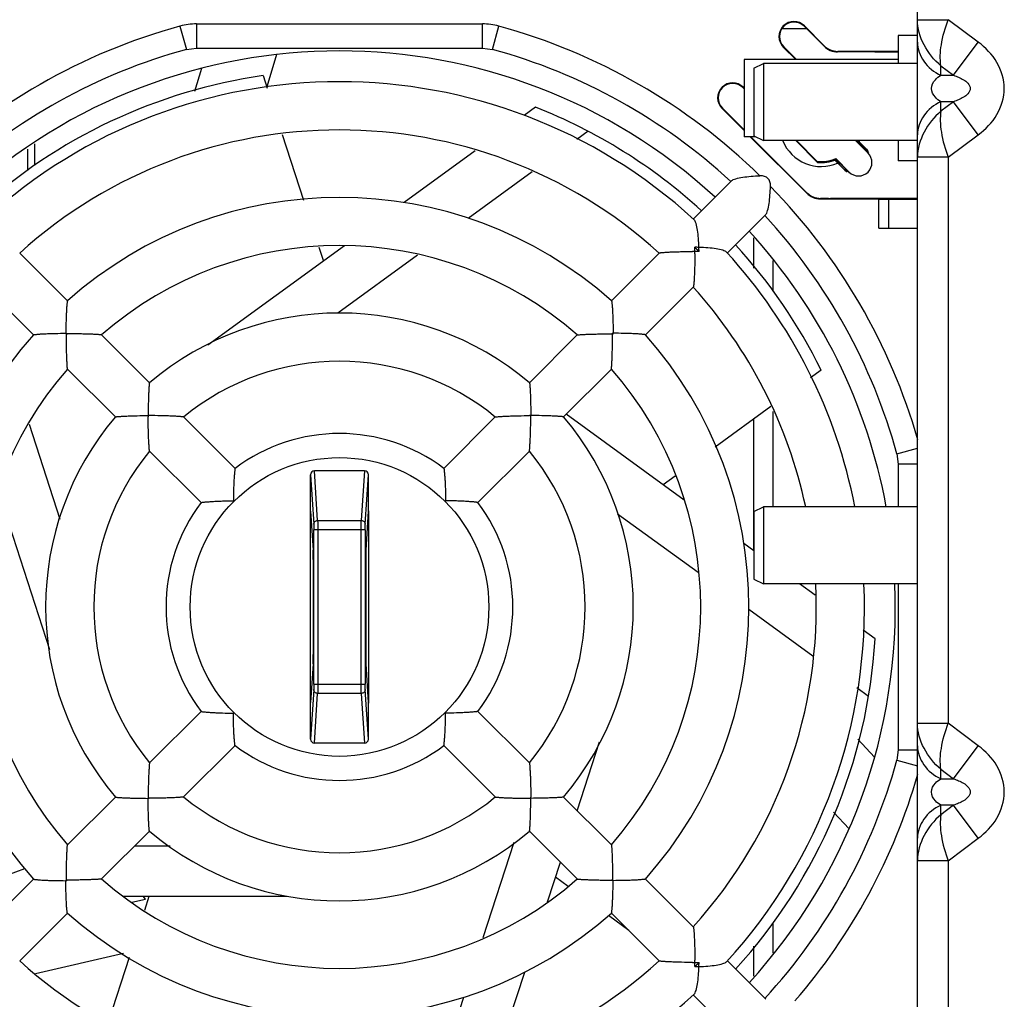
# Model space of a CAD drawing. Units: millimetres. Extents: x 0 to 841, y 0 to 594.
# Drawn here: x 302 to 327, y 262 to 288 of the extents above; entities that cross this region are included whole.
import ezdxf

# ---------------------------------------------------------------- set-up
doc = ezdxf.new("R2010")
doc.units = ezdxf.units.MM
doc.header["$LTSCALE"] = 46.255
doc.layers.get('0').update_dxf_attribs({"linetype": 'CONTINUOUS'})

msp = doc.modelspace()

# ---------------------------------------------------------------- linework, layer by layer
at = {"color": 7, "linetype": 'CONTINUOUS'}
for p, q in [((324.9068, 245.7757), (324.9068, 289.2757)), ((322.0282, 287.3257), (321.3864, 287.3257)), ((322.4817, 286.8721), (321.9649, 287.389)), ((322.4872, 286.8852), (321.9742, 287.3982)), ((324.4068, 287.1507), (324.4068, 286.4257)), ((324.9068, 287.1507), (324.4068, 287.1507)), ((305.9339, 286.79), (306.1987, 286.8257)), ((306.1987, 286.8257), (313.6149, 286.8257)), ((313.6149, 286.8257), (313.8798, 286.79)), ((321.4253, 286.8494), (321.749, 286.5257)), ((321.4346, 286.8586), (321.7675, 286.5257)), ((323.7568, 286.7257), (322.8352, 286.7257)), ((324.4068, 286.7388), (322.8407, 286.7388)), ((323.8006, 286.717), (323.7568, 286.7257)), ((324.4068, 286.717), (323.8006, 286.717)), ((308.276, 286.6582), (308.0204, 285.8221)), ((320.4068, 286.5257), (320.4068, 284.5257)), ((324.4068, 286.5257), (320.4068, 286.5257)), ((306.1555, 285.7078), (306.3371, 286.302)), ((320.6568, 286.3007), (320.9068, 286.4257)), ((320.6568, 286.3007), (320.6568, 284.5507)), ((320.9068, 286.4257), (320.9068, 284.4257)), ((324.9068, 286.4257), (320.9069, 286.4257)), ((307.9271, 286.1093), (308.032, 285.7862)), ((320.4068, 285.7651), (320.3739, 285.798)), ((320.4068, 285.7836), (320.3832, 285.8072)), ((314.9904, 285.2896), (314.6987, 285.0777)), ((319.8343, 285.2584), (320.4068, 284.6859)), ((319.8436, 285.2677), (320.4068, 284.7044)), ((316.3574, 284.6665), (316.0647, 284.4539)), ((308.423, 284.5829), (308.9771, 282.8775)), ((320.7069, 284.5257), (320.4068, 284.5257)), ((320.567, 284.5257), (322.0337, 283.059)), ((320.5855, 284.5257), (322.0391, 283.0721)), ((320.6568, 284.5507), (320.9068, 284.4257)), ((324.9068, 284.4257), (320.9069, 284.4257)), ((321.7462, 284.4257), (322.3139, 283.858)), ((322.3052, 283.8852), (321.7647, 284.4257)), ((323.2964, 284.4257), (323.6239, 284.0982)), ((323.5598, 284.1809), (323.315, 284.4257)), ((323.582, 284.2031), (323.3594, 284.4257)), ((324.4068, 284.4257), (324.4068, 283.9007)), ((313.4302, 284.1561), (311.5856, 282.8159)), ((323.582, 284.2031), (323.5598, 284.1809)), ((323.5649, 284.1774), (323.6266, 284.1363)), ((323.5854, 284.198), (323.6266, 284.1363)), ((323.0205, 283.6595), (322.76, 283.92)), ((322.7915, 283.9329), (322.7845, 283.9584)), ((323.1343, 283.6086), (322.7845, 283.9584)), ((322.7915, 283.9329), (323.0368, 283.6877)), ((324.9068, 283.9007), (324.4068, 283.9007)), ((323.0368, 283.6877), (323.0205, 283.6595)), ((323.0205, 283.6595), (323.0863, 283.6159)), ((323.0368, 283.6877), (323.0863, 283.6159)), ((314.9063, 283.6123), (313.2474, 282.407)), ((319.09, 282.3928), (320.0847, 283.3874)), ((322.3872, 282.9126), (324.9068, 282.9126)), ((322.5969, 282.9257), (322.3926, 282.9257)), ((322.5969, 282.9257), (322.6524, 282.9344)), ((322.6524, 282.9344), (324.9068, 282.9344)), ((323.9068, 282.1507), (323.9068, 282.9007)), ((323.9068, 282.9007), (324.9068, 282.9007)), ((319.9739, 281.5089), (320.9686, 282.5036)), ((323.9068, 282.1507), (324.9068, 282.1507)), ((310.0366, 281.6905), (306.4897, 279.1135)), ((309.3731, 281.6588), (309.4915, 281.2945)), ((302.8497, 280.2667), (301.6085, 281.508)), ((311.9319, 281.4512), (309.8611, 279.9467)), ((316.964, 280.2667), (318.2052, 281.508)), ((301.9658, 279.3828), (300.7246, 280.6241)), ((317.8479, 279.3828), (319.0891, 280.6241)), ((302.8137, 279.4188), (302.8064, 279.4115)), ((302.8211, 279.4115), (302.8064, 279.4115)), ((302.8211, 279.4262), (302.8137, 279.4188)), ((302.8211, 279.4262), (302.8211, 279.4115)), ((302.8211, 279.4115), (302.8505, 279.4115)), ((302.8211, 279.382), (302.8211, 279.4115)), ((304.9755, 278.141), (303.7341, 279.3823)), ((314.8382, 278.141), (316.0795, 279.3823)), ((316.9632, 279.4115), (316.9926, 279.4115)), ((316.9926, 279.4115), (316.9926, 279.4262)), ((317, 279.4188), (316.9926, 279.4262)), ((317.0073, 279.4115), (316.9926, 279.4115)), ((316.9926, 279.4115), (316.9926, 279.382)), ((317.0073, 279.4115), (317, 279.4188)), ((304.0916, 277.2571), (302.8503, 278.4984)), ((315.7221, 277.2571), (316.9634, 278.4984)), ((322.404, 278.4679), (322.1323, 278.2706)), ((321.1035, 277.5231), (319.6549, 276.4706)), ((307.1978, 275.9186), (305.8624, 277.254)), ((312.6158, 275.9186), (313.9512, 277.254)), ((318.8537, 275.0959), (315.7882, 277.3232)), ((301.8537, 277.0715), (302.6543, 274.6076)), ((306.314, 275.0347), (304.9786, 276.3701)), ((313.4997, 275.0347), (314.8351, 276.3701)), ((324.3711, 276.2987), (324.4068, 276.0338)), ((324.4068, 276.0338), (324.4068, 274.9257)), ((309.1568, 274.8204), (309.1568, 275.7542)), ((310.5573, 275.8573), (309.2564, 275.8573)), ((310.6568, 274.822), (310.6568, 275.7542)), ((318.6181, 275.7173), (318.3083, 275.4922)), ((301.0406, 275.3427), (302.378, 271.2266)), ((309.1578, 274.8073), (309.1568, 274.8204)), ((309.1568, 268.8972), (309.1568, 274.8188)), ((309.1578, 274.8073), (309.2234, 273.7999)), ((310.6559, 274.8073), (310.5903, 273.7999)), ((310.6568, 274.8188), (310.6568, 269.8327)), ((319.2116, 273.2197), (317.1251, 274.7356)), ((320.6568, 274.8007), (320.9068, 274.9257)), ((320.6568, 274.8007), (320.6568, 273.0507)), ((320.9068, 274.9257), (320.9068, 272.9257)), ((324.9068, 274.9257), (320.9069, 274.9257)), ((320.6568, 273.7859), (320.4024, 273.9708)), ((309.2267, 273.5584), (309.2267, 271.093)), ((310.587, 273.5584), (310.587, 271.093)), ((320.6568, 273.0507), (320.9068, 272.9257)), ((324.9068, 272.9257), (320.9069, 272.9257)), ((322.2506, 272.628), (321.8408, 272.9257)), ((324.4068, 272.9257), (324.4068, 268.6176)), ((322.1942, 271.0527), (320.527, 272.264)), ((323.8072, 271.497), (323.4971, 271.7223)), ((309.2234, 270.8516), (309.1578, 269.8442)), ((310.5903, 270.8516), (310.6559, 269.8442)), ((323.637, 270.0044), (323.3347, 270.224)), ((310.6559, 269.8442), (310.6568, 269.831)), ((310.6568, 268.8972), (310.6568, 269.8294)), ((304.9786, 268.2813), (306.314, 269.6167)), ((313.4997, 269.6167), (314.8351, 268.2813)), ((316.0756, 267.0408), (316.6546, 268.8228)), ((323.3588, 268.8974), (323.7955, 268.429)), ((305.8624, 267.3974), (307.1978, 268.7328)), ((310.5573, 268.7941), (309.2564, 268.7941)), ((312.6158, 268.7328), (313.9512, 267.3974)), ((324.4068, 268.6176), (324.3711, 268.3528)), ((302.8503, 266.153), (304.0916, 267.3943)), ((315.7221, 267.3943), (316.9634, 266.153)), ((323.1346, 266.5718), (322.7312, 267.0044)), ((303.7341, 265.2691), (304.9755, 266.5105)), ((314.8382, 266.5105), (316.0795, 265.2691)), ((304.5983, 266.1333), (305.5106, 266.1333)), ((313.6323, 263.7525), (314.4364, 266.2272)), ((300.0049, 264.9062), (301.7461, 265.5397)), ((315.3061, 264.6724), (315.6421, 265.7066)), ((300.7246, 264.0273), (301.9658, 265.2686)), ((302.8137, 265.2326), (302.8064, 265.2399)), ((302.8064, 265.2399), (302.8211, 265.2399)), ((302.8211, 265.2252), (302.8137, 265.2326)), ((302.8211, 265.2399), (302.8211, 265.2694)), ((302.8211, 265.2399), (302.8211, 265.2252)), ((302.8505, 265.2399), (302.8211, 265.2399)), ((315.8393, 265.0781), (315.5146, 265.314)), ((316.9926, 265.2399), (316.9632, 265.2399)), ((316.9926, 265.2694), (316.9926, 265.2399)), ((316.9926, 265.2399), (317.0073, 265.2399)), ((316.9926, 265.2252), (316.9926, 265.2399)), ((316.9926, 265.2252), (317, 265.2326)), ((317, 265.2326), (317.0073, 265.2399)), ((317.8479, 265.2686), (319.0891, 264.0273)), ((304.2909, 264.8257), (308.5486, 264.8257)), ((304.5166, 264.6669), (304.8695, 264.7484)), ((304.8695, 264.7484), (304.8144, 264.8257)), ((304.8527, 264.4612), (304.9712, 264.8257)), ((301.6085, 263.1435), (302.8497, 264.3847)), ((317.4166, 263.9321), (316.8842, 264.3189)), ((316.964, 264.3847), (318.2052, 263.1435)), ((304.3056, 263.3353), (302.0199, 262.8076)), ((303.8963, 261.5176), (304.4568, 263.2426)), ((319.9739, 263.1425), (320.9686, 262.1479)), ((314.0033, 260.6629), (314.7147, 262.8522)), ((312.4863, 260.2254), (313.1299, 262.2063)), ((319.09, 262.2587), (320.0847, 261.264))]:
    msp.add_line(p, q, dxfattribs=at)
at = {"color": 9, "linetype": 'CONTINUOUS'}
for p, q in [((324.9068, 287.5602), (325.7068, 287.5604)), ((326.4858, 286.9762), (325.7068, 287.5604)), ((305.7683, 287.3927), (305.9339, 286.79)), ((306.1987, 287.4507), (306.1987, 286.8257)), ((306.1987, 287.4507), (313.6149, 287.4507)), ((313.6149, 286.8257), (313.6149, 287.4507)), ((313.8798, 286.79), (314.0453, 287.3927)), ((321.9742, 287.3982), (321.9649, 287.389)), ((325.8426, 286.1187), (326.4858, 286.9762)), ((321.4346, 286.8586), (321.4253, 286.8494)), ((322.4817, 286.8721), (322.4872, 286.8852)), ((322.8352, 286.7257), (322.8407, 286.7388)), ((325.5137, 286.1187), (325.5137, 286.3654)), ((325.5137, 286.3654), (325.8426, 286.1187)), ((325.5137, 286.1187), (325.8426, 286.1187)), ((320.3832, 285.8072), (320.3739, 285.798)), ((325.8426, 285.4327), (325.5137, 285.186)), ((325.5137, 285.186), (325.5137, 285.4327)), ((325.8426, 285.4327), (325.5137, 285.4327)), ((326.4858, 284.5752), (325.8426, 285.4327)), ((319.8436, 285.2677), (319.8343, 285.2584)), ((325.7068, 283.9912), (326.4858, 284.5752)), ((301.8083, 284.1982), (301.8083, 283.6491)), ((302.0051, 283.7785), (302.0051, 284.3359)), ((323.6239, 284.0982), (323.6443, 284.1186)), ((325.7068, 283.9912), (324.9068, 283.991)), ((325.7068, 283.9912), (325.7068, 269.3104)), ((323.1139, 283.5883), (323.1343, 283.6086)), ((322.0337, 283.059), (322.0391, 283.0721)), ((322.3872, 282.9126), (322.3926, 282.9257)), ((324.1568, 282.9007), (324.1568, 282.1507)), ((320.6528, 281.9015), (320.6528, 281.1169)), ((321.1597, 280.5112), (321.1597, 281.3094)), ((321.1597, 274.9257), (321.1597, 277.3994)), ((320.6528, 277.1957), (320.6528, 273.7888)), ((324.3711, 276.2987), (324.9068, 276.4458)), ((324.9068, 276.0338), (324.4068, 276.0338)), ((309.1568, 275.7542), (309.2405, 274.4706)), ((309.3404, 274.5672), (309.2564, 275.8573)), ((310.5573, 275.8573), (310.4732, 274.5672)), ((310.5732, 274.4706), (310.6568, 275.7542)), ((309.3404, 274.5672), (310.4732, 274.5672)), ((309.2424, 270.3257), (309.2424, 274.3257)), ((310.5713, 274.3257), (309.2424, 274.3257)), ((309.3424, 274.3257), (309.3424, 270.3257)), ((310.4713, 270.3257), (310.4713, 274.3257)), ((310.5713, 274.3257), (310.5713, 270.3257)), ((309.2405, 270.1808), (309.1568, 268.8972)), ((309.2424, 270.3257), (310.5713, 270.3257)), ((309.2564, 268.7941), (309.3404, 270.0842)), ((310.4732, 270.0842), (309.3404, 270.0842)), ((310.4732, 270.0842), (310.5573, 268.7941)), ((310.6568, 268.8972), (310.5732, 270.1808)), ((324.9068, 269.3102), (325.7068, 269.3104)), ((326.4858, 268.7262), (325.7068, 269.3104)), ((324.4068, 268.6176), (324.9068, 268.6176)), ((325.8426, 267.8687), (326.4858, 268.7262)), ((324.3711, 268.3528), (324.9068, 268.2056)), ((325.5137, 267.8687), (325.5137, 268.1154)), ((325.5137, 268.1154), (325.8426, 267.8687)), ((325.5137, 267.8687), (325.8426, 267.8687)), ((325.5137, 266.936), (325.5137, 267.1827)), ((325.8426, 267.1827), (325.5137, 266.936)), ((325.8426, 267.1827), (325.5137, 267.1827)), ((326.4858, 266.3252), (325.8426, 267.1827)), ((325.7068, 265.7412), (326.4858, 266.3252)), ((325.7068, 265.7412), (324.9068, 265.741)), ((325.7068, 265.7412), (325.7068, 251.0604)), ((321.1597, 263.3425), (321.1597, 264.1382)), ((320.6528, 263.5278), (320.6528, 262.7502))]:
    msp.add_line(p, q, dxfattribs=at)
msp.add_circle((309.9068, 272.3257), 3.875, dxfattribs=at)
at = {"color": 7, "linetype": 'CONTINUOUS'}
for centre, radius, start, end in [((321.6997, 287.1238), 0.3881, 45, 225), ((321.6997, 287.1238), 0.375, 45, 225), ((309.9068, 272.3257), 15, 105.35889, 132.61885), ((309.9068, 272.3257), 14.425, 47.49544, 132.50245), ((309.9068, 272.3257), 15, 47.38115, 74.64111), ((322.8352, 287.2256), 0.4999, 224.9965, 270.0035), ((309.9068, 272.3257), 13.925, 98.17367, 132.39197), ((309.9068, 272.3257), 13.625, 47.50663, 132.49337), ((320.1087, 285.5328), 0.3881, 45, 225), ((320.1087, 285.5328), 0.375, 45, 225), ((309.9068, 272.3257), 13.925, 47.57544, 68.58836), ((309.9068, 272.3257), 12.375, 47.88821, 132.11179), ((322.4068, 284.8257), 1.075, 202.05084, 293.45183), ((322.4068, 284.8257), 1.075, 336.53628, 338.15517), ((322.4068, 284.8257), 0.946, 263.83156, 293.5327), ((314.4251, 281.351), 8.2776, 17.62992, 17.82768), ((322.4068, 284.8257), 0.9722, 264.51371, 293.31048), ((323.3791, 283.8534), 0.3462, 225, 45), ((309.9068, 272.3257), 10.625, 48.36524, 131.63476), ((322.3926, 283.4256), 0.4999, 224.9965, 270.0035), ((309.9068, 272.3257), 15, 15.35889, 42.61885), ((309.9068, 272.3257), 14.425, 10.38913, 42.50965), ((309.9068, 272.3257), 9.375, 48.82028, 131.17972), ((303.8589, 281.5186), 15.2697, 0.10845, 0.51592), ((319.1001, 276.9138), 4.7424, 88.3659, 89.66294), ((316.8764, 279.2955), 3.2622, 44.99747, 46.35359), ((316.8764, 279.2951), 3.2626, 43.64648, 45.00246), ((314.4947, 281.519), 4.7426, 0.33708, 1.63407), ((309.9068, 272.3257), 13.925, 26.17367, 42.42979), ((319.0992, 266.1352), 15.4123, 89.89067, 90.1096), ((303.7058, 281.5181), 15.4228, 359.89048, 0.10925), ((319.0997, 266.2733), 15.2742, 89.48408, 89.89144), ((309.9068, 272.3257), 13.625, 11.01326, 42.49337), ((309.9068, 272.3257), 12.375, 12.12938, 42.11179), ((309.9068, 272.3257), 7.625, 49.69924, 130.30076), ((309.9068, 272.3257), 10.625, 138.36524, 221.63476), ((302.8218, 273.3902), 6.036, 90.00684, 90.14631), ((308.9514, 279.4073), 6.145, 179.82423, 179.96119), ((316.9885, 273.2812), 6.145, 89.82423, 89.96119), ((310.9713, 279.4108), 6.036, 0.00684, 0.14631), ((309.9068, 272.3257), 10.625, 318.36524, 41.63476), ((309.9068, 272.3257), 6.375, 50.62309, 129.37691), ((309.9068, 272.3257), 9.375, 138.82028, 221.17972), ((309.9068, 272.3257), 9.375, 318.82028, 41.17972), ((309.9068, 272.3257), 7.625, 139.69924, 220.30076), ((304.9539, 271.1528), 6.1368, 89.83738, 90.10169), ((310.9804, 277.272), 6.0374, 179.83308, 180.10154), ((314.8531, 271.2521), 6.0375, 89.83308, 90.10154), ((308.7346, 277.2787), 6.1361, 359.83736, 0.1017), ((309.9068, 272.3257), 7.625, 319.69924, 40.30076), ((309.9068, 272.3257), 4.5, 52.98, 127.02), ((309.9068, 272.3257), 6.375, 140.62309, 219.37691), ((309.9068, 272.3257), 6.375, 320.62309, 39.37691), ((309.9068, 272.3257), 4.5, 142.98, 217.02), ((309.9068, 272.3257), 4.5, 322.98, 37.02), ((309.9068, 272.3257), 12.375, 317.88821, 2.78032), ((309.9068, 272.3257), 13.625, 317.50663, 2.52526), ((309.9068, 272.3257), 14.425, 317.48906, 2.39128), ((309.9068, 272.3257), 13.925, 317.57885, 356.58836), ((309.9068, 272.3257), 4.5, 232.98, 307.02), ((309.9068, 272.3257), 15, 317.38115, 344.64111), ((311.0801, 267.3727), 6.1372, 179.83739, 180.10169), ((304.9606, 273.3982), 6.0364, 269.83304, 270.10155), ((309.9068, 272.3257), 6.375, 230.62309, 309.37691), ((314.8598, 273.4988), 6.137, 269.83739, 270.10169), ((308.8344, 267.3794), 6.0363, 359.83304, 0.10155), ((309.9068, 272.3257), 7.625, 229.69924, 310.30076), ((308.8423, 265.2407), 6.036, 180.00684, 180.14631), ((302.8252, 271.3705), 6.1453, 269.82424, 269.96119), ((309.9068, 272.3257), 9.375, 228.82028, 311.17972), ((316.9919, 271.2612), 6.036, 270.00684, 270.14631), ((310.862, 265.2441), 6.1453, 359.82424, 359.96119), ((309.9068, 272.3257), 10.625, 228.36524, 311.63476), ((309.9068, 272.3257), 12.375, 227.88821, 312.11179), ((319.0992, 278.5267), 15.4228, 269.89048, 270.10925), ((303.8545, 263.1329), 15.2742, 359.48408, 359.89144), ((316.8762, 265.3562), 3.2626, 313.64648, 315.00246), ((319.1001, 267.7378), 4.7426, 270.33706, 271.63406), ((303.7163, 263.1333), 15.4123, 359.89067, 0.1096), ((319.0997, 278.3736), 15.2697, 270.10843, 270.51591), ((316.8766, 265.3561), 3.2622, 314.99747, 316.35359), ((314.4949, 263.1324), 4.7424, 358.3659, 359.66294), ((309.9068, 272.3257), 13.625, 227.50663, 312.49337)]:
    msp.add_arc(centre, radius, start, end, dxfattribs=at)
at = {"color": 9, "linetype": 'CONTINUOUS'}
for centre, radius, start, end in [((309.9068, 272.3257), 15.625, 105.35889, 134.28978), ((306.1987, 285.8257), 1.625, 90.00001, 105.35888), ((313.6149, 285.8257), 1.625, 74.64112, 89.99999), ((309.9068, 272.3257), 15.625, 45.71022, 74.64111), ((309.9068, 272.3257), 15.625, 16.11794, 44.28978), ((309.9068, 272.3257), 15.625, 319.1561, 343.88206)]:
    msp.add_arc(centre, radius, start, end, dxfattribs=at)
at = {"color": 7, "linetype": 'CONTINUOUS'}
for centre, major_axis, ratio, start_param, end_param in [((322.8407, 287.2389), (0.1914, 0.462), 0.9998216, -3.5342286, -2.7489567), ((319.5906, 282.0094), (1.4346, 1.4346), 0.3080615, 5.9681156, 6.598255), ((322.3872, 283.4127), (-0.1914, -0.462), 0.9998216, -0.392636, 0.392636), ((309.2569, 275.7538), (-0.0067, 0.1033), 0.9657886, -0.0628317, 1.5034476), ((310.5568, 275.7538), (0.0067, 0.1033), 0.9657886, -1.5034476, 0.0628317), ((310.6581, 274.3243), (0, 0.5), 0.0174551, 0.14932, 0.2617994), ((309.2223, 273.5584), (0, 0.25), 0.0174551, -1.57078, -0.2617808), ((310.5914, 273.5584), (0, 0.25), 0.0174551, 0.2617809, 1.5707801), ((309.2223, 271.093), (0, 0.25), 0.0174551, -2.8798118, -1.5708127), ((310.5914, 271.093), (0, 0.25), 0.0174551, -4.7123727, -3.4033736), ((309.1555, 270.3271), (0, 0.5), 0.0174551, -2.9922727, -2.8797933), ((309.2569, 268.8977), (0.0067, 0.1033), 0.9657886, -4.6450402, -3.0787609), ((310.5568, 268.8977), (-0.0067, 0.1033), 0.9657886, -3.2044244, -1.6381451)]:
    msp.add_ellipse(centre, major_axis=major_axis, ratio=ratio, start_param=start_param, end_param=end_param, dxfattribs=at)
at = {"color": 9, "linetype": 'CONTINUOUS'}
for points, knots in [([(325.5137, 286.3654), (325.3366, 286.5163), (325.0393, 286.8776), (324.9069, 287.3362), (324.9068, 287.5604)], [0, 0, 0, 0, 0.5092561, 1, 1, 1, 1]), ([(325.5137, 286.3654), (325.4866, 286.5432), (325.5119, 286.9563), (325.6229, 287.3499), (325.7069, 287.5604)], [0, 0, 0, 0, 0.4425224, 1, 1, 1, 1]), ([(324.9068, 286.9762), (324.9068, 286.8033), (325.0365, 286.4333), (325.3409, 286.2017), (325.5137, 286.1187)], [0, 0, 0, 0, 0.4742196, 1, 1, 1, 1]), ([(326.4858, 284.5752), (326.675, 284.7171), (327.0138, 285.0641), (327.2327, 285.7757), (327.0138, 286.4873), (326.675, 286.8343), (326.4858, 286.9762)], [0, 0, 0, 0, 0.250708, 0.4999995, 0.7492911, 1, 1, 1, 1]), ([(325.5137, 285.4327), (325.4612, 285.4642), (325.345, 285.5499), (325.2316, 285.7757), (325.345, 286.0015), (325.4612, 286.0872), (325.5137, 286.1187)], [0, 0, 0, 0, 0.2128429, 0.5000159, 0.7871583, 1, 1, 1, 1]), ([(325.8426, 286.1187), (325.8872, 286.1039), (325.9757, 286.071), (326.1037, 286.0062), (326.2224, 285.922), (326.3033, 285.7757), (326.2224, 285.6295), (326.1037, 285.5452), (325.9757, 285.4805), (325.8872, 285.4476), (325.8426, 285.4327)], [0, 0, 0, 0, 0.1216066, 0.2444005, 0.3697621, 0.5000133, 0.6302437, 0.7556013, 0.8783934, 1, 1, 1, 1]), ([(325.5137, 285.4327), (325.3409, 285.3498), (325.0365, 285.1181), (324.9068, 284.7481), (324.9068, 284.5752)], [0, 0, 0, 0, 0.525781, 1, 1, 1, 1]), ([(325.5137, 285.186), (325.3375, 285.0367), (325.0405, 284.6753), (324.9069, 284.2169), (324.9068, 283.991)], [0, 0, 0, 0, 0.5056017, 1, 1, 1, 1]), ([(325.5137, 285.186), (325.5005, 285.1032), (325.4935, 284.9202), (325.5337, 284.5146), (325.6237, 284.2003), (325.7069, 283.9911)], [0, 0, 0, 0, 0.2060782, 0.4469428, 1, 1, 1, 1]), ([(309.2405, 274.4706), (309.2406, 274.4953), (309.2629, 274.5471), (309.3151, 274.5671), (309.3404, 274.5672)], [0, 0, 0, 0, 0.4937987, 1, 1, 1, 1]), ([(309.2405, 274.4706), (309.2409, 274.4639), (309.2422, 274.4156), (309.2424, 274.3673), (309.2424, 274.3257)], [0, 0, 0, 0, 0.1392977, 1, 1, 1, 1]), ([(309.3404, 274.5672), (309.3409, 274.556), (309.3422, 274.4755), (309.3424, 274.395), (309.3424, 274.3257)], [0, 0, 0, 0, 0.1392252, 1, 1, 1, 1]), ([(310.4713, 274.3257), (310.4713, 274.3525), (310.4716, 274.433), (310.4711, 274.5135), (310.4732, 274.5672)], [0, 0, 0, 0, 0.3327728, 1, 1, 1, 1]), ([(310.4732, 274.5672), (310.4986, 274.5671), (310.5508, 274.5472), (310.5731, 274.4954), (310.5732, 274.4706)], [0, 0, 0, 0, 0.5059323, 1, 1, 1, 1]), ([(310.5713, 274.3257), (310.5713, 274.3418), (310.5716, 274.3901), (310.5711, 274.4384), (310.5732, 274.4706)], [0, 0, 0, 0, 0.3324761, 1, 1, 1, 1]), ([(309.2424, 270.3257), (309.2424, 270.3097), (309.242, 270.2614), (309.2426, 270.213), (309.2405, 270.1808)], [0, 0, 0, 0, 0.3324763, 1, 1, 1, 1]), ([(309.3404, 270.0842), (309.3151, 270.0843), (309.2629, 270.1043), (309.2406, 270.1561), (309.2405, 270.1808)], [0, 0, 0, 0, 0.5059323, 1, 1, 1, 1]), ([(309.3424, 270.3257), (309.3424, 270.2989), (309.342, 270.2184), (309.3425, 270.1379), (309.3404, 270.0842)], [0, 0, 0, 0, 0.3327718, 1, 1, 1, 1]), ([(310.4732, 270.0842), (310.4728, 270.0954), (310.4715, 270.1759), (310.4713, 270.2564), (310.4713, 270.3257)], [0, 0, 0, 0, 0.1392258, 1, 1, 1, 1]), ([(310.5732, 270.1808), (310.5731, 270.1561), (310.5508, 270.1043), (310.4986, 270.0843), (310.4732, 270.0842)], [0, 0, 0, 0, 0.4937987, 1, 1, 1, 1]), ([(310.5732, 270.1808), (310.5728, 270.1875), (310.5715, 270.2358), (310.5713, 270.2841), (310.5713, 270.3257)], [0, 0, 0, 0, 0.1392976, 1, 1, 1, 1]), ([(325.5137, 268.1154), (325.3366, 268.2663), (325.0393, 268.6276), (324.9069, 269.0862), (324.9068, 269.3104)], [0, 0, 0, 0, 0.5092561, 1, 1, 1, 1]), ([(325.5137, 268.1154), (325.4866, 268.2932), (325.5119, 268.7063), (325.6229, 269.0999), (325.7069, 269.3104)], [0, 0, 0, 0, 0.4425224, 1, 1, 1, 1]), ([(324.9068, 268.7262), (324.9068, 268.5533), (325.0365, 268.1833), (325.3409, 267.9517), (325.5137, 267.8687)], [0, 0, 0, 0, 0.4742196, 1, 1, 1, 1]), ([(326.4858, 266.3252), (326.675, 266.4671), (327.0138, 266.8141), (327.2327, 267.5257), (327.0138, 268.2373), (326.675, 268.5843), (326.4858, 268.7262)], [0, 0, 0, 0, 0.250708, 0.4999995, 0.7492911, 1, 1, 1, 1]), ([(325.5137, 267.1827), (325.4612, 267.2142), (325.345, 267.2999), (325.2316, 267.5257), (325.345, 267.7515), (325.4612, 267.8372), (325.5137, 267.8687)], [0, 0, 0, 0, 0.2128429, 0.5000159, 0.7871583, 1, 1, 1, 1]), ([(325.8426, 267.8687), (325.8872, 267.8539), (325.9757, 267.821), (326.1037, 267.7562), (326.2224, 267.672), (326.3033, 267.5257), (326.2224, 267.3795), (326.1037, 267.2952), (325.9757, 267.2305), (325.8872, 267.1976), (325.8426, 267.1827)], [0, 0, 0, 0, 0.1216066, 0.2444005, 0.3697621, 0.5000133, 0.6302437, 0.7556013, 0.8783934, 1, 1, 1, 1]), ([(325.5137, 267.1827), (325.3409, 267.0998), (325.0365, 266.8681), (324.9068, 266.4981), (324.9068, 266.3252)], [0, 0, 0, 0, 0.525781, 1, 1, 1, 1]), ([(325.5137, 266.936), (325.3375, 266.7867), (325.0405, 266.4253), (324.9069, 265.9669), (324.9068, 265.741)], [0, 0, 0, 0, 0.5056017, 1, 1, 1, 1]), ([(325.5137, 266.936), (325.5005, 266.8532), (325.4935, 266.6702), (325.5337, 266.2646), (325.6237, 265.9503), (325.7069, 265.7411)], [0, 0, 0, 0, 0.2060782, 0.4469428, 1, 1, 1, 1])]:
    msp.add_open_spline(points, degree=3, knots=knots, dxfattribs=at)
at = {"color": 7, "linetype": 'CONTINUOUS'}
for points, knots in [([(320.0847, 283.3874), (320.0959, 283.3986), (320.1313, 283.4173), (320.2266, 283.4492), (320.3827, 283.4778), (320.5922, 283.5006), (320.7412, 283.5082), (320.8176, 283.5104)], [0, 0, 0, 0, 0.0632172, 0.1560202, 0.4036774, 0.6942852, 1, 1, 1, 1]), ([(320.9686, 282.5036), (320.9797, 282.5147), (320.9984, 282.5501), (321.0303, 282.6455), (321.0589, 282.8015), (321.0817, 283.0111), (321.0893, 283.1601), (321.0915, 283.2365)], [0, 0, 0, 0, 0.0632172, 0.1560202, 0.4036774, 0.6942852, 1, 1, 1, 1]), ([(319.2354, 281.6542), (319.2331, 281.7326), (319.2252, 281.8821), (319.2015, 282.0887), (319.1725, 282.2386), (319.1406, 282.3285), (319.1219, 282.3619), (319.1106, 282.3722)], [0, 0, 0, 0, 0.3193258, 0.6096527, 0.8484246, 0.9376967, 1, 1, 1, 1]), ([(319.9533, 281.5295), (319.943, 281.5407), (319.9096, 281.5595), (319.8197, 281.5914), (319.6698, 281.6204), (319.4632, 281.6441), (319.3137, 281.652), (319.2354, 281.6542)], [0, 0, 0, 0, 0.0623082, 0.1515866, 0.3903623, 0.6806833, 1, 1, 1, 1]), ([(318.2053, 281.508), (318.2077, 281.5103), (318.2186, 281.5122), (318.2383, 281.5162), (318.269, 281.5195), (318.3251, 281.5249), (318.4104, 281.5305), (318.5254, 281.5364), (318.653, 281.5411), (318.8357, 281.5458), (318.9754, 281.5473), (319.0697, 281.5475)], [0, 0, 0, 0, 0.0115852, 0.0357735, 0.0716188, 0.1173315, 0.2316027, 0.3671584, 0.5161627, 0.6734148, 1, 1, 1, 1]), ([(319.1286, 281.4886), (319.1284, 281.3943), (319.1269, 281.2546), (319.1222, 281.0718), (319.1175, 280.9443), (319.1116, 280.8293), (319.106, 280.744), (319.1006, 280.6878), (319.0973, 280.6572), (319.0934, 280.6375), (319.0914, 280.6265), (319.0891, 280.6241)], [0, 0, 0, 0, 0.3265589, 0.4838124, 0.6328486, 0.7684245, 0.8827146, 0.9284036, 0.9642422, 0.9884488, 1, 1, 1, 1]), ([(302.8478, 280.2668), (302.8455, 280.2647), (302.8436, 280.2544), (302.8396, 280.2362), (302.8362, 280.2076), (302.8307, 280.1547), (302.8248, 280.0735), (302.8186, 279.9628), (302.8135, 279.8386), (302.8083, 279.6583), (302.8066, 279.5199), (302.8064, 279.4262)], [0, 0, 0, 0, 0.0110705, 0.0341997, 0.0685148, 0.1125887, 0.223973, 0.3580783, 0.5073375, 0.6663448, 1, 1, 1, 1]), ([(316.9659, 280.2668), (316.9682, 280.2647), (316.9701, 280.2544), (316.9741, 280.2362), (316.9775, 280.2076), (316.983, 280.1547), (316.9889, 280.0735), (316.9951, 279.9628), (317.0002, 279.8386), (317.0054, 279.6583), (317.0071, 279.5199), (317.0073, 279.4262)], [0, 0, 0, 0, 0.0110704, 0.0341993, 0.0685144, 0.1125884, 0.2239726, 0.3580781, 0.5073376, 0.6663449, 1, 1, 1, 1]), ([(301.9658, 279.3847), (301.9678, 279.3871), (301.9782, 279.389), (301.9963, 279.393), (302.025, 279.3963), (302.0778, 279.4019), (302.1591, 279.4078), (302.2698, 279.414), (302.394, 279.4191), (302.5742, 279.4243), (302.7126, 279.426), (302.8064, 279.4262)], [0, 0, 0, 0, 0.0110704, 0.0341993, 0.0685144, 0.1125884, 0.2239726, 0.3580781, 0.5073376, 0.6663449, 1, 1, 1, 1]), ([(302.8503, 278.4984), (302.8483, 278.5005), (302.8485, 278.5112), (302.845, 278.5299), (302.8433, 278.5608), (302.8391, 278.6179), (302.835, 278.7051), (302.8302, 278.8229), (302.8263, 278.9538), (302.8224, 279.1415), (302.8211, 279.2851), (302.8211, 279.382)], [0, 0, 0, 0, 0.0094909, 0.0323794, 0.0675008, 0.1129234, 0.2272237, 0.3632553, 0.5129973, 0.6711607, 1, 1, 1, 1]), ([(303.7341, 279.3823), (303.7322, 279.3842), (303.7214, 279.384), (303.7028, 279.3876), (303.6719, 279.3893), (303.615, 279.3934), (303.5278, 279.3976), (303.41, 279.4024), (303.2791, 279.4062), (303.0912, 279.4102), (302.9475, 279.4114), (302.8505, 279.4115)], [0, 0, 0, 0, 0.009389, 0.0322579, 0.0672622, 0.1125659, 0.2267992, 0.3628483, 0.5126314, 0.6709619, 1, 1, 1, 1]), ([(316.0796, 279.3823), (316.0816, 279.3842), (316.0923, 279.3841), (316.111, 279.3876), (316.142, 279.3893), (316.199, 279.3934), (316.2863, 279.3976), (316.4041, 279.4024), (316.5349, 279.4062), (316.7226, 279.4102), (316.8662, 279.4114), (316.9632, 279.4115)], [0, 0, 0, 0, 0.0094909, 0.0323794, 0.0675008, 0.1129234, 0.2272237, 0.3632553, 0.5129973, 0.6711607, 1, 1, 1, 1]), ([(316.9634, 278.4984), (316.9654, 278.5004), (316.9652, 278.5111), (316.9687, 278.5297), (316.9704, 278.5606), (316.9745, 278.6176), (316.9787, 278.7048), (316.9835, 278.8226), (316.9874, 278.9535), (316.9913, 279.1413), (316.9926, 279.285), (316.9926, 279.382)], [0, 0, 0, 0, 0.009389, 0.0322579, 0.0672622, 0.1125659, 0.2267992, 0.3628484, 0.5126314, 0.6709619, 1, 1, 1, 1]), ([(317.8479, 279.3847), (317.8458, 279.3871), (317.8355, 279.389), (317.8174, 279.393), (317.7887, 279.3963), (317.7358, 279.4019), (317.6546, 279.4078), (317.5439, 279.414), (317.4197, 279.4191), (317.2395, 279.4243), (317.101, 279.426), (317.0073, 279.4262)], [0, 0, 0, 0, 0.0110705, 0.0341997, 0.0685148, 0.1125887, 0.223973, 0.3580783, 0.5073375, 0.6663448, 1, 1, 1, 1]), ([(304.975, 278.141), (304.9731, 278.1394), (304.9732, 278.1295), (304.9696, 278.1128), (304.9678, 278.0845), (304.9634, 278.0317), (304.9587, 277.9494), (304.9533, 277.8369), (304.9488, 277.7103), (304.944, 277.5266), (304.9425, 277.3856), (304.9424, 277.2902)], [0, 0, 0, 0, 0.0087826, 0.0302053, 0.0633333, 0.1067038, 0.2178999, 0.352904, 0.5035661, 0.6640608, 1, 1, 1, 1]), ([(314.8387, 278.141), (314.8406, 278.1394), (314.8405, 278.1295), (314.844, 278.1128), (314.8459, 278.0845), (314.8503, 278.0317), (314.855, 277.9494), (314.8604, 277.8369), (314.8649, 277.7103), (314.8697, 277.5266), (314.8712, 277.3856), (314.8713, 277.2902)], [0, 0, 0, 0, 0.008783, 0.0302064, 0.0633347, 0.1067056, 0.2179009, 0.3529044, 0.5035668, 0.6640611, 1, 1, 1, 1]), ([(304.0916, 277.2576), (304.0932, 277.2595), (304.1031, 277.2594), (304.1197, 277.2629), (304.148, 277.2647), (304.2008, 277.2692), (304.2832, 277.2738), (304.3956, 277.2792), (304.5223, 277.2838), (304.706, 277.2886), (304.847, 277.2901), (304.9424, 277.2902)], [0, 0, 0, 0, 0.0087829, 0.0302062, 0.0633343, 0.1067049, 0.2179007, 0.3529046, 0.5035664, 0.6640609, 1, 1, 1, 1]), ([(304.9786, 276.3701), (304.9766, 276.3721), (304.9767, 276.3831), (304.9729, 276.402), (304.9708, 276.4335), (304.9659, 276.4913), (304.9606, 276.5796), (304.9546, 276.6985), (304.9497, 276.8303), (304.9446, 277.0192), (304.943, 277.1637), (304.943, 277.2613)], [0, 0, 0, 0, 0.0094791, 0.0326626, 0.0680855, 0.113798, 0.2285653, 0.3646884, 0.5142, 0.6720664, 1, 1, 1, 1]), ([(305.8624, 277.254), (305.8604, 277.256), (305.8495, 277.2558), (305.8305, 277.2597), (305.799, 277.2618), (305.7412, 277.2667), (305.653, 277.2719), (305.5341, 277.2779), (305.4022, 277.2829), (305.2133, 277.2879), (305.0688, 277.2895), (304.9713, 277.2896)], [0, 0, 0, 0, 0.0094792, 0.0326625, 0.0680852, 0.1137974, 0.2285643, 0.3646872, 0.5141987, 0.6720654, 1, 1, 1, 1]), ([(313.9512, 277.254), (313.9532, 277.256), (313.9642, 277.2558), (313.9832, 277.2597), (314.0146, 277.2618), (314.0724, 277.2667), (314.1607, 277.2719), (314.2796, 277.2779), (314.4114, 277.2829), (314.6004, 277.2879), (314.7449, 277.2895), (314.8424, 277.2896)], [0, 0, 0, 0, 0.0094784, 0.0326621, 0.068085, 0.1137975, 0.2285649, 0.364688, 0.5141997, 0.6720662, 1, 1, 1, 1]), ([(314.8351, 276.3701), (314.8371, 276.3721), (314.837, 276.3831), (314.8408, 276.402), (314.8429, 276.4335), (314.8478, 276.4913), (314.8531, 276.5796), (314.859, 276.6985), (314.864, 276.8303), (314.8691, 277.0192), (314.8706, 277.1637), (314.8707, 277.2613)], [0, 0, 0, 0, 0.009479, 0.0326623, 0.068085, 0.1137973, 0.2285642, 0.364687, 0.5141987, 0.6720653, 1, 1, 1, 1]), ([(315.7221, 277.2576), (315.7205, 277.2595), (315.7106, 277.2594), (315.694, 277.2629), (315.6656, 277.2647), (315.6128, 277.2692), (315.5305, 277.2738), (315.418, 277.2792), (315.2914, 277.2838), (315.1077, 277.2886), (314.9667, 277.2901), (314.8713, 277.2902)], [0, 0, 0, 0, 0.0087827, 0.0302055, 0.0633335, 0.1067042, 0.2179004, 0.3529044, 0.503566, 0.6640605, 1, 1, 1, 1]), ([(307.1974, 275.9186), (307.1955, 275.9172), (307.1954, 275.9076), (307.1915, 275.8918), (307.189, 275.8645), (307.1833, 275.8132), (307.1768, 275.7326), (307.1691, 275.622), (307.1624, 275.4968), (307.1552, 275.3146), (307.1528, 275.1746), (307.1527, 275.0799)], [0, 0, 0, 0, 0.0084472, 0.0292793, 0.0616897, 0.1043475, 0.2145524, 0.349358, 0.5004951, 0.6618815, 1, 1, 1, 1]), ([(312.6163, 275.9186), (312.6182, 275.9172), (312.6183, 275.9076), (312.6222, 275.8918), (312.6247, 275.8645), (312.6303, 275.8132), (312.6369, 275.7326), (312.6446, 275.622), (312.6513, 275.4968), (312.6585, 275.3146), (312.6609, 275.1746), (312.661, 275.0799)], [0, 0, 0, 0, 0.0084474, 0.0292801, 0.0616907, 0.1043487, 0.2145525, 0.3493576, 0.5004957, 0.6618818, 1, 1, 1, 1]), ([(306.3139, 275.0351), (306.3154, 275.037), (306.3249, 275.0371), (306.3407, 275.041), (306.3681, 275.0435), (306.4194, 275.0492), (306.4999, 275.0558), (306.6106, 275.0635), (306.7358, 275.0702), (306.9179, 275.0774), (307.0579, 275.0797), (307.1527, 275.0799)], [0, 0, 0, 0, 0.0084474, 0.0292801, 0.0616907, 0.1043487, 0.2145525, 0.3493576, 0.5004957, 0.6618818, 1, 1, 1, 1]), ([(313.4998, 275.0351), (313.4983, 275.037), (313.4887, 275.0371), (313.473, 275.041), (313.4456, 275.0435), (313.3943, 275.0492), (313.3138, 275.0558), (313.2031, 275.0635), (313.0779, 275.0702), (312.8957, 275.0774), (312.7558, 275.0797), (312.661, 275.0799)], [0, 0, 0, 0, 0.0084472, 0.0292793, 0.0616897, 0.1043475, 0.2145524, 0.349358, 0.5004951, 0.6618815, 1, 1, 1, 1]), ([(306.3139, 269.6163), (306.3154, 269.6144), (306.3249, 269.6143), (306.3407, 269.6104), (306.3681, 269.6079), (306.4194, 269.6022), (306.4999, 269.5957), (306.6106, 269.5879), (306.7358, 269.5812), (306.9179, 269.574), (307.0579, 269.5717), (307.1527, 269.5715)], [0, 0, 0, 0, 0.0084471, 0.0292793, 0.0616902, 0.1043487, 0.2145528, 0.3493576, 0.5004955, 0.6618817, 1, 1, 1, 1]), ([(307.1974, 268.7328), (307.1955, 268.7342), (307.1954, 268.7438), (307.1915, 268.7596), (307.189, 268.787), (307.1833, 268.8382), (307.1768, 268.9188), (307.1691, 269.0295), (307.1624, 269.1547), (307.1552, 269.3368), (307.1528, 269.4768), (307.1527, 269.5715)], [0, 0, 0, 0, 0.0084475, 0.02928, 0.0616904, 0.104348, 0.2145526, 0.3493583, 0.5004954, 0.6618817, 1, 1, 1, 1]), ([(312.6163, 268.7328), (312.6182, 268.7342), (312.6183, 268.7438), (312.6222, 268.7596), (312.6247, 268.787), (312.6303, 268.8382), (312.6369, 268.9188), (312.6446, 269.0295), (312.6513, 269.1547), (312.6585, 269.3368), (312.6609, 269.4768), (312.661, 269.5715)], [0, 0, 0, 0, 0.0084472, 0.0292793, 0.0616897, 0.1043475, 0.2145524, 0.349358, 0.5004951, 0.6618815, 1, 1, 1, 1]), ([(313.4998, 269.6163), (313.4983, 269.6144), (313.4887, 269.6143), (313.473, 269.6104), (313.4456, 269.6079), (313.3943, 269.6022), (313.3138, 269.5957), (313.2031, 269.5879), (313.0779, 269.5812), (312.8957, 269.574), (312.7558, 269.5717), (312.661, 269.5715)], [0, 0, 0, 0, 0.0084474, 0.0292801, 0.0616907, 0.1043487, 0.2145525, 0.3493576, 0.5004957, 0.6618818, 1, 1, 1, 1]), ([(304.9786, 268.2813), (304.9766, 268.2793), (304.9767, 268.2684), (304.9729, 268.2494), (304.9708, 268.2179), (304.9659, 268.1601), (304.9606, 268.0719), (304.9546, 267.953), (304.9497, 267.8211), (304.9446, 267.6322), (304.9431, 267.4877), (304.943, 267.3901)], [0, 0, 0, 0, 0.0094784, 0.0326618, 0.0680845, 0.1137968, 0.2285637, 0.3646867, 0.5141984, 0.6720651, 1, 1, 1, 1]), ([(314.8351, 268.2813), (314.8371, 268.2793), (314.837, 268.2684), (314.8408, 268.2494), (314.8429, 268.2179), (314.8478, 268.1601), (314.8531, 268.0719), (314.859, 267.953), (314.864, 267.8211), (314.8691, 267.6322), (314.8707, 267.4877), (314.8707, 267.3901)], [0, 0, 0, 0, 0.009479, 0.0326625, 0.0680854, 0.1137979, 0.2285653, 0.3646883, 0.5141999, 0.6720663, 1, 1, 1, 1]), ([(304.0916, 267.3939), (304.0932, 267.392), (304.1031, 267.3921), (304.1197, 267.3885), (304.148, 267.3867), (304.2008, 267.3823), (304.2832, 267.3776), (304.3956, 267.3722), (304.5223, 267.3676), (304.706, 267.3629), (304.847, 267.3613), (304.9424, 267.3612)], [0, 0, 0, 0, 0.0087827, 0.0302055, 0.0633335, 0.1067044, 0.2179007, 0.3529046, 0.5035662, 0.6640607, 1, 1, 1, 1]), ([(304.975, 266.5104), (304.9731, 266.512), (304.9732, 266.522), (304.9696, 266.5386), (304.9678, 266.5669), (304.9634, 266.6197), (304.9587, 266.702), (304.9533, 266.8145), (304.9488, 266.9412), (304.944, 267.1249), (304.9425, 267.2658), (304.9424, 267.3612)], [0, 0, 0, 0, 0.0087828, 0.030206, 0.063334, 0.1067044, 0.2178998, 0.3529039, 0.5035663, 0.6640609, 1, 1, 1, 1]), ([(305.8624, 267.3974), (305.8604, 267.3954), (305.8495, 267.3956), (305.8305, 267.3917), (305.799, 267.3897), (305.7412, 267.3847), (305.653, 267.3795), (305.5341, 267.3735), (305.4022, 267.3686), (305.2133, 267.3635), (305.0688, 267.3619), (304.9713, 267.3618)], [0, 0, 0, 0, 0.0094792, 0.0326627, 0.0680856, 0.1137981, 0.2285654, 0.3646885, 0.5142, 0.6720664, 1, 1, 1, 1]), ([(313.9512, 267.3974), (313.9532, 267.3954), (313.9642, 267.3956), (313.9832, 267.3917), (314.0146, 267.3897), (314.0724, 267.3847), (314.1607, 267.3795), (314.2796, 267.3735), (314.4114, 267.3686), (314.6003, 267.3635), (314.7449, 267.3619), (314.8424, 267.3618)], [0, 0, 0, 0, 0.0094792, 0.0326625, 0.0680852, 0.1137974, 0.2285643, 0.3646872, 0.5141987, 0.6720654, 1, 1, 1, 1]), ([(314.8387, 266.5104), (314.8406, 266.512), (314.8405, 266.522), (314.844, 266.5386), (314.8459, 266.5669), (314.8503, 266.6197), (314.855, 266.702), (314.8604, 266.8145), (314.8649, 266.9412), (314.8697, 267.1249), (314.8712, 267.2658), (314.8713, 267.3612)], [0, 0, 0, 0, 0.0087826, 0.0302053, 0.0633333, 0.1067038, 0.2178999, 0.352904, 0.5035661, 0.6640608, 1, 1, 1, 1]), ([(315.7221, 267.3939), (315.7205, 267.392), (315.7106, 267.3921), (315.694, 267.3885), (315.6656, 267.3867), (315.6128, 267.3823), (315.5305, 267.3776), (315.418, 267.3722), (315.2914, 267.3676), (315.1077, 267.3629), (314.9667, 267.3613), (314.8713, 267.3612)], [0, 0, 0, 0, 0.0087829, 0.0302062, 0.0633343, 0.1067049, 0.2179007, 0.3529046, 0.5035664, 0.6640609, 1, 1, 1, 1]), ([(302.8211, 265.2694), (302.8211, 265.3663), (302.8224, 265.5099), (302.8263, 265.6976), (302.8302, 265.8285), (302.835, 265.9463), (302.8391, 266.0336), (302.8433, 266.0906), (302.845, 266.1216), (302.8485, 266.1403), (302.8483, 266.151), (302.8503, 266.153)], [0, 0, 0, 0, 0.3288206, 0.4869898, 0.6367652, 0.772817, 0.8871292, 0.9325308, 0.9676561, 0.9905467, 1, 1, 1, 1]), ([(316.9634, 266.153), (316.9654, 266.151), (316.9652, 266.1403), (316.9687, 266.1215), (316.9704, 266.0906), (316.9745, 266.0336), (316.9787, 265.9463), (316.9835, 265.8285), (316.9874, 265.6976), (316.9913, 265.5099), (316.9926, 265.3664), (316.9926, 265.2694)], [0, 0, 0, 0, 0.0094909, 0.0323794, 0.0675008, 0.1129234, 0.2272237, 0.3632553, 0.5129973, 0.6711607, 1, 1, 1, 1]), ([(301.9658, 265.2667), (301.9678, 265.2644), (301.9782, 265.2624), (301.9963, 265.2584), (302.025, 265.2551), (302.0778, 265.2496), (302.1591, 265.2436), (302.2698, 265.2374), (302.394, 265.2324), (302.5742, 265.2271), (302.7126, 265.2254), (302.8064, 265.2252)], [0, 0, 0, 0, 0.0110705, 0.0341997, 0.0685148, 0.1125888, 0.223973, 0.3580784, 0.5073377, 0.6663449, 1, 1, 1, 1]), ([(302.8478, 264.3846), (302.8455, 264.3867), (302.8436, 264.397), (302.8396, 264.4152), (302.8362, 264.4439), (302.8307, 264.4967), (302.8248, 264.578), (302.8186, 264.6886), (302.8135, 264.8128), (302.8083, 264.9931), (302.8066, 265.1315), (302.8064, 265.2252)], [0, 0, 0, 0, 0.0110704, 0.0341993, 0.0685143, 0.1125884, 0.2239726, 0.358078, 0.5073375, 0.6663448, 1, 1, 1, 1]), ([(303.7341, 265.2691), (303.7322, 265.2672), (303.7214, 265.2674), (303.7028, 265.2638), (303.6719, 265.2622), (303.615, 265.258), (303.5278, 265.2538), (303.41, 265.2491), (303.2791, 265.2452), (303.0912, 265.2412), (302.9475, 265.24), (302.8505, 265.2399)], [0, 0, 0, 0, 0.0093885, 0.0322574, 0.0672618, 0.1125655, 0.2267988, 0.362848, 0.5126311, 0.6709617, 1, 1, 1, 1]), ([(316.0795, 265.2691), (316.0815, 265.2672), (316.0923, 265.2674), (316.1108, 265.2638), (316.1417, 265.2622), (316.1987, 265.258), (316.2859, 265.2538), (316.4037, 265.2491), (316.5346, 265.2452), (316.7224, 265.2412), (316.8661, 265.24), (316.9632, 265.2399)], [0, 0, 0, 0, 0.009389, 0.0322579, 0.0672622, 0.1125659, 0.2267992, 0.3628484, 0.5126314, 0.6709619, 1, 1, 1, 1]), ([(316.9659, 264.3846), (316.9682, 264.3867), (316.9701, 264.397), (316.9741, 264.4152), (316.9775, 264.4439), (316.983, 264.4967), (316.9889, 264.578), (316.9951, 264.6886), (317.0002, 264.8128), (317.0054, 264.9931), (317.0071, 265.1315), (317.0073, 265.2252)], [0, 0, 0, 0, 0.0110705, 0.0341997, 0.0685148, 0.1125887, 0.223973, 0.3580783, 0.5073375, 0.6663448, 1, 1, 1, 1]), ([(317.8479, 265.2667), (317.8458, 265.2644), (317.8355, 265.2624), (317.8174, 265.2584), (317.7887, 265.2551), (317.7358, 265.2496), (317.6546, 265.2436), (317.5439, 265.2374), (317.4197, 265.2324), (317.2395, 265.2271), (317.101, 265.2254), (317.0073, 265.2252)], [0, 0, 0, 0, 0.0110704, 0.0341993, 0.0685144, 0.1125884, 0.2239726, 0.3580781, 0.5073376, 0.6663449, 1, 1, 1, 1]), ([(319.0891, 264.0273), (319.0914, 264.0249), (319.0934, 264.0139), (319.0973, 263.9942), (319.1006, 263.9636), (319.106, 263.9074), (319.1116, 263.8221), (319.1175, 263.7071), (319.1222, 263.5796), (319.1269, 263.3969), (319.1284, 263.2571), (319.1286, 263.1628)], [0, 0, 0, 0, 0.0115852, 0.0357735, 0.0716188, 0.1173315, 0.2316027, 0.3671584, 0.5161627, 0.6734148, 1, 1, 1, 1]), ([(319.0697, 263.1039), (318.9754, 263.1041), (318.8357, 263.1056), (318.653, 263.1104), (318.5254, 263.1151), (318.4104, 263.1209), (318.3251, 263.1266), (318.269, 263.132), (318.2383, 263.1352), (318.2186, 263.1392), (318.2076, 263.1411), (318.2052, 263.1435)], [0, 0, 0, 0, 0.3265589, 0.4838124, 0.6328486, 0.7684245, 0.8827146, 0.9284036, 0.9642422, 0.9884488, 1, 1, 1, 1]), ([(319.1106, 262.2792), (319.1219, 262.2896), (319.1406, 262.323), (319.1725, 262.4129), (319.2015, 262.5628), (319.2252, 262.7694), (319.2331, 262.9189), (319.2354, 262.9972)], [0, 0, 0, 0, 0.0623083, 0.1515863, 0.3903612, 0.6806827, 1, 1, 1, 1]), ([(319.2354, 262.9972), (319.3137, 262.9994), (319.4632, 263.0073), (319.6698, 263.031), (319.8197, 263.06), (319.9096, 263.092), (319.943, 263.1107), (319.9533, 263.122)], [0, 0, 0, 0, 0.3193258, 0.6096527, 0.8484246, 0.9376967, 1, 1, 1, 1])]:
    msp.add_open_spline(points, degree=3, knots=knots, dxfattribs=at)

doc.saveas('drawing.dxf')
